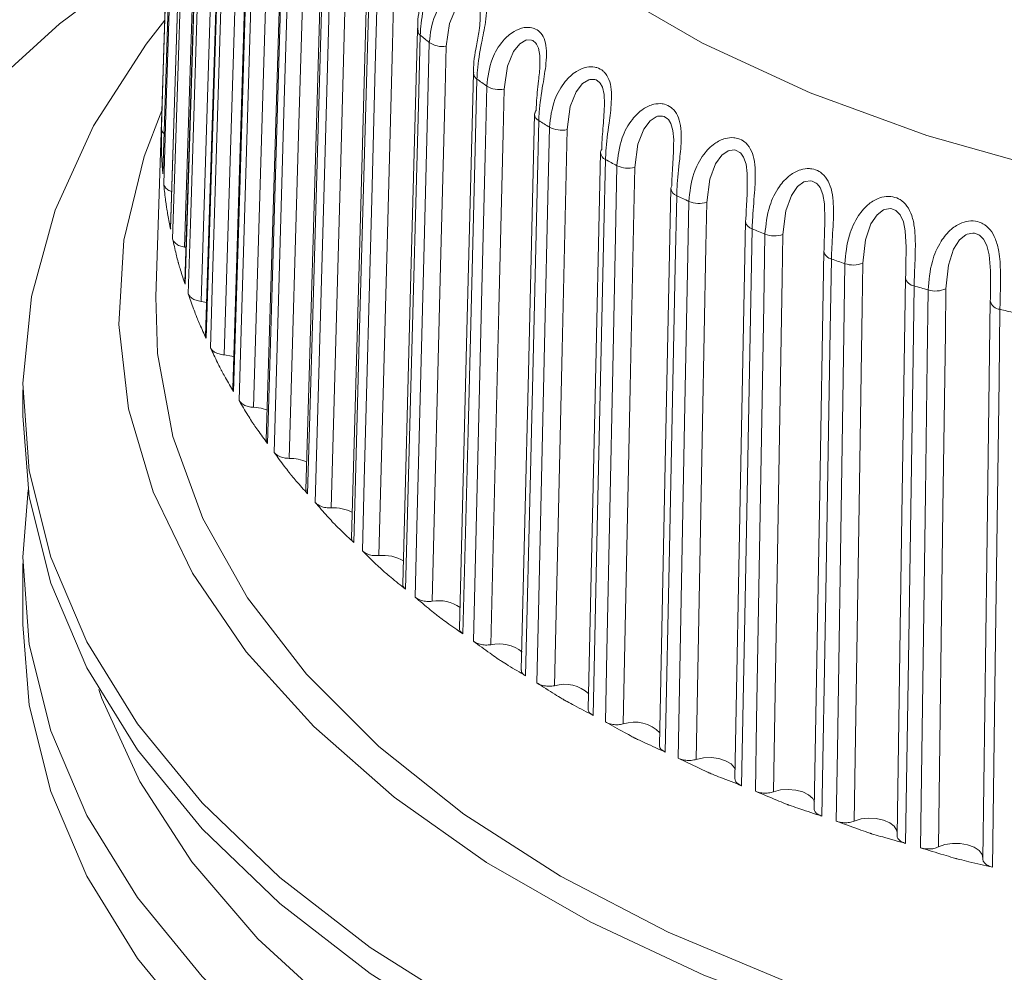
# Model space of a CAD drawing. Units: millimetres. Extents: x 0 to 594, y 0 to 841.
# Drawn here: x 498 to 508, y 403 to 412 of the extents above; entities that cross this region are included whole.
import ezdxf

# ---------------------------------------------------------------- set-up
doc = ezdxf.new("R2010")
doc.units = ezdxf.units.MM
doc.layers.add('wymiary', color=3, linetype='Continuous')

# ---------------------------------------------------------------- blocks, each defined once
blk = doc.blocks.new('ATM 36x izo bez')
at = {"color": 7, "linetype": 'Continuous', "lineweight": 15}
for p, q in [((-12.7798, 78.3751), (-12.9978, 71.5788)), ((-9.4333, 73.3158), (-9.4345, 73.2991)), ((-12.9335, 72.7352), (-12.9324, 72.7404)), ((-12.8603, 72.2152), (-12.8592, 72.2263)), ((-12.7283, 72.047), (-12.7157, 72.0448)), ((-5.9484, 71.7674), (-5.9492, 71.7592)), ((-12.7243, 71.6994), (-12.7249, 71.7163)), ((-12.5729, 71.5369), (-12.5198, 71.527)), ((-5.1522, 71.5436), (-5.1523, 71.5411)), ((-12.5264, 71.1904), (-12.53, 71.2129)), ((-14.25, 70.7049), (-14.25, 70.46)), ((-14.25, 69.0719), (-14.25, 68.5003))]:
    blk.add_line(p, q, dxfattribs=at)
at = {"color": 7, "linetype": 'Continuous', "lineweight": 15, "flags": 128}
for points in [[(-4.8811, 85.2243), (-6.0312, 84.8768), (-7.108, 84.4583), (-8.0986, 83.9739), (-8.9909, 83.4296), (-9.774, 82.832), (-10.4385, 82.1882), (-10.9763, 81.5062), (-11.3808, 80.7941), (-11.6472, 80.0606), (-11.7722, 79.3147), (-11.7544, 78.5654), (-11.5938, 77.8218), (-11.2925, 77.0929), (-10.8541, 76.3875), (-10.284, 75.7142), (-9.589, 75.0813), (-8.7777, 74.4963), (-7.8597, 73.9664), (-6.8464, 73.498), (-5.75, 73.0968), (-4.5838, 72.7677)], [(-12.9465, 73.1656), (-12.9255, 73.8207), (-12.8415, 76.4411), (-12.802, 77.6719), (-12.7811, 78.325)], [(-12.7682, 77.9002), (-12.8452, 75.5001), (-12.9337, 72.7406)], [(-12.7681, 77.8945), (-12.7891, 77.2394), (-12.8731, 74.619), (-12.9335, 72.7352)], [(-12.9253, 72.644), (-12.9043, 73.3), (-12.8206, 75.9237), (-12.7813, 77.1562), (-12.7604, 77.8101)], [(-12.6964, 77.3929), (-12.7731, 74.9897), (-12.8613, 72.2264)], [(-12.6954, 77.3812), (-12.7163, 76.7253), (-12.8001, 74.1014), (-12.8603, 72.2152)], [(-12.841, 72.1246), (-12.8202, 72.7814), (-12.7372, 75.4085), (-12.6982, 76.6425), (-12.6776, 77.2973)], [(-12.5648, 77.2223), (-12.5777, 76.8131), (-12.6294, 75.1764), (-12.7283, 72.047)], [(-12.5635, 76.8896), (-12.6395, 74.4834), (-12.7269, 71.7163)], [(-12.5609, 76.8721), (-12.5817, 76.2153), (-12.6647, 73.5881), (-12.7243, 71.6994)], [(-12.6942, 71.6098), (-12.6737, 72.2674), (-12.5918, 74.8979), (-12.5534, 76.1335), (-12.5329, 76.7891)], [(-12.4116, 76.7188), (-12.4243, 76.3091), (-12.4754, 74.6703), (-12.5729, 71.5369)], [(-12.3701, 76.393), (-12.4451, 73.9837), (-12.5313, 71.2129)], [(-12.3652, 76.3696), (-12.3857, 75.7119), (-12.4676, 73.0814), (-12.5264, 71.1904)], [(-12.4855, 71.1022), (-12.4654, 71.7606), (-12.3851, 74.3944), (-12.3473, 75.6315), (-12.3273, 76.2879)], [(-12.198, 76.2227), (-12.2105, 75.8125), (-12.2605, 74.1717), (-12.3563, 71.0344)], [(-12.1171, 75.9053), (-12.1907, 73.493), (-12.2754, 70.7185)], [(-12.1092, 75.8762), (-12.1293, 75.2177), (-12.2097, 72.5839), (-12.2675, 70.6905)], [(-12.216, 70.6042), (-12.1964, 71.2635), (-12.118, 73.9004), (-12.0811, 75.139), (-12.0615, 75.7962)], [(-11.9249, 75.7364), (-11.9371, 75.3257), (-11.986, 73.6829), (-12.0794, 70.5418)], [(-11.8059, 75.4289), (-11.8777, 73.0137), (-11.9604, 70.2357)], [(-11.7943, 75.3943), (-11.8139, 74.7351), (-11.8924, 72.0981), (-11.9488, 70.2024)], [(-11.887, 70.1183), (-11.868, 70.7784), (-11.7918, 73.4184), (-11.756, 74.6585), (-11.7371, 75.3165)], [(-11.5937, 75.2622), (-11.6056, 74.8511), (-11.6531, 73.2063), (-11.7438, 70.0615)], [(-11.4378, 74.9663), (-11.5076, 72.5482), (-11.5878, 69.7667)], [(-11.4219, 74.9263), (-11.4409, 74.2663), (-11.5171, 71.6261), (-11.5719, 69.7282)], [(-12.9424, 74.8634), (-13.9043, 74.1468), (-14.7474, 73.3821), (-15.4648, 72.5758), (-16.0502, 71.7347), (-16.4987, 70.8659), (-16.8064, 69.977), (-16.9708, 69.0755), (-16.9903, 68.1691), (-16.8649, 67.2656), (-16.5956, 66.3725), (-16.1847, 65.4976), (-15.6358, 64.6483), (-14.9534, 63.8319), (-14.1435, 63.0553), (-13.6026, 62.6139)], [(-11.5001, 69.6469), (-11.4817, 70.3076), (-11.4082, 72.9507), (-11.3737, 74.1922), (-11.3554, 74.8509)], [(-11.2061, 74.8026), (-11.2176, 74.391), (-11.2633, 72.7444), (-11.3509, 69.5959)], [(-11.0148, 74.5195), (-11.0821, 72.0987), (-11.1596, 69.3138)], [(-10.9938, 74.4744), (-11.0122, 73.8136), (-11.0857, 71.1705), (-11.1386, 69.2704)], [(-11.0571, 69.1921), (-11.0395, 69.8536), (-10.9691, 72.4996), (-10.9359, 73.7424), (-10.9184, 74.4019)], [(-10.7639, 74.3597), (-10.7749, 73.9476), (-10.8188, 72.2992), (-10.9027, 69.1473)], [(-12.9143, 74.1823), (-13.0902, 73.9557), (-13.5858, 73.1872), (-13.9464, 72.3939), (-14.1684, 71.5839), (-14.2496, 70.7651), (-14.1892, 69.9458), (-13.9877, 69.134), (-13.6473, 68.3378), (-13.1712, 67.5651), (-12.5642, 66.8236), (-11.8323, 66.1207), (-10.9829, 65.4634), (-10.0243, 64.8582)], [(-10.5388, 74.0909), (-10.6034, 71.6674), (-10.6777, 68.8793)], [(-10.5355, 74.1073), (-10.5373, 74.1019), (-10.5388, 74.0909)], [(-10.5122, 74.0409), (-10.5298, 73.3793), (-10.6003, 70.7333), (-10.651, 68.8311)], [(-10.5603, 68.7563), (-10.5436, 69.4185), (-10.4764, 72.0673), (-10.4449, 73.3114), (-10.4282, 73.9716)], [(-10.2692, 73.9357), (-10.2797, 73.5232), (-10.3215, 71.873), (-10.4014, 68.7178)], [(-10.0123, 73.6824), (-10.0737, 71.2564), (-10.1445, 68.4652)], [(-9.9794, 73.6278), (-9.9962, 72.9655), (-10.0633, 70.3167), (-10.1116, 68.4126)], [(-10.0107, 73.6933), (-10.0119, 73.6876), (-10.0123, 73.6825)], [(-10.0121, 68.3416), (-9.9962, 69.0045), (-9.9328, 71.6558), (-9.903, 72.9012), (-9.8872, 73.562)], [(-9.7245, 73.5326), (-9.7344, 73.1197), (-9.7739, 71.4679), (-9.8494, 68.3096)], [(-12.9416, 73.3316), (-13.1087, 72.8986), (-13.299, 72.1128), (-13.3484, 71.3198), (-13.2563, 70.5281), (-13.0236, 69.7461), (-12.6529, 68.982), (-12.1481, 68.244), (-11.5145, 67.5399), (-10.7589, 66.8771), (-9.8892, 66.2626), (-8.9146, 65.7031), (-7.8456, 65.2044), (-6.6934, 64.7717), (-5.4703, 64.4097), (-4.1892, 64.1223), (-2.8636, 63.9124), (-1.5078, 63.7823), (-0.1359, 63.7334), (1.2374, 63.7662), (2.5976, 63.8803), (3.9303, 64.0746), (5.2213, 64.3469)], [(-9.4377, 73.2962), (-9.4957, 70.8677), (-9.5626, 68.0736)], [(-9.3979, 73.2371), (-9.4138, 72.5743), (-9.4772, 69.9228), (-9.5228, 68.0167)], [(-9.415, 67.95), (-9.4002, 68.6134), (-9.3408, 71.2673), (-9.3128, 72.5138), (-9.298, 73.1753)], [(-9.1324, 73.1525), (-9.1417, 72.7392), (-9.1787, 71.0858), (-9.2495, 67.9246)], [(-8.8178, 72.934), (-8.8722, 70.5033), (-8.9348, 67.7064)], [(-8.7707, 72.8709), (-8.7856, 72.2074), (-8.845, 69.5534), (-8.8877, 67.6456)], [(-8.7721, 67.5833), (-8.7583, 68.2474), (-8.7032, 70.9035), (-8.6773, 72.1512), (-8.6636, 72.8132)], [(-8.4958, 72.7971), (-8.5044, 72.3834), (-8.5388, 70.7287), (-8.6045, 67.5647)], [(-8.1557, 72.5976), (-8.2062, 70.1648), (-8.2643, 67.3654)], [(-8.1007, 72.5307), (-8.1145, 71.8667), (-8.1697, 69.2104), (-8.2093, 67.3009)], [(-8.0865, 67.2435), (-8.0738, 67.9081), (-8.0233, 70.5663), (-7.9995, 71.815), (-7.9869, 72.4775)], [(-7.8179, 72.4683), (-7.8258, 72.0542), (-7.8573, 70.3981), (-7.9175, 67.2316)], [(-7.4546, 72.2887), (-7.5009, 69.8539), (-7.5542, 67.0522)], [(-7.3913, 72.2184), (-7.404, 71.5538), (-7.4546, 68.8955), (-7.4909, 66.9844)], [(-7.4501, 72.3082), (-7.4539, 72.2959), (-7.4546, 72.2887)], [(-7.3614, 66.9321), (-7.35, 67.5971), (-7.3042, 70.2573), (-7.2827, 71.5069), (-7.2713, 72.1699)], [(-7.1018, 72.1675), (-7.109, 71.7532), (-7.1375, 70.0959), (-7.192, 66.927)], [(-6.7179, 72.0088), (-6.7598, 69.5722), (-6.808, 66.7683)], [(-6.7156, 72.0227), (-6.7178, 72.0102), (-6.7179, 72.0088)], [(-6.6459, 71.9354), (-6.6573, 71.2704), (-6.7031, 68.6101), (-6.736, 66.6976)], [(-6.6005, 66.6506), (-6.5903, 67.3161), (-6.5496, 69.9781), (-6.5305, 71.2284), (-6.5203, 71.8919)], [(-6.3512, 71.8963), (-6.3575, 71.4817), (-6.3829, 69.8233), (-6.4314, 66.6524)], [(-5.9492, 71.7592), (-5.9865, 69.321), (-6.0294, 66.5153)], [(-5.8681, 71.6832), (-5.8783, 71.0177), (-5.919, 68.3556), (-5.9483, 66.4419)], [(-12.9978, 71.5788), (-12.9822, 71.0471), (-12.8399, 70.2658), (-12.557, 69.4975), (-12.1365, 68.7504), (-11.5831, 68.0327), (-10.9027, 67.3525), (-10.1029, 66.7169), (-9.1924, 66.1332), (-8.1812, 65.6075), (-7.0803, 65.1458), (-5.9019, 64.7531), (-4.6588, 64.4335), (-3.3646, 64.1908), (-2.0336, 64.0275), (-0.6804, 63.9454), (0.6804, 63.9454), (2.0336, 64.0275), (3.3646, 64.1908), (4.6588, 64.4335)], [(-5.8074, 66.4005), (-5.7986, 67.0663), (-5.7631, 69.7298), (-5.7464, 70.9809), (-5.7375, 71.6448)], [(-5.5696, 71.656), (-5.5751, 71.2411), (-5.5972, 69.5818), (-5.6396, 66.409)], [(-5.1523, 71.5411), (-5.1848, 69.1015), (-5.2222, 66.2941)], [(-5.0617, 71.4628), (-5.0705, 70.7969), (-5.1061, 68.1333), (-5.1316, 66.2185)], [(-12.3563, 71.0344), (-12.2856, 71.0227), (-12.2659, 71.017)], [(-14.25, 70.46), (-14.1892, 69.7008), (-13.9877, 68.889), (-13.6473, 68.0928), (-13.1712, 67.3201), (-12.5642, 66.5787), (-11.8323, 65.8758), (-10.9829, 65.2184), (-10.0243, 64.6132), (-8.966, 64.0661), (-7.8187, 63.5825), (-6.5936, 63.1672), (-5.303, 62.8245), (-3.9598, 62.5576), (-2.5771, 62.3693), (-1.1689, 62.2613), (0.251, 62.2349), (1.6684, 62.2902), (3.0692, 62.4267), (4.4395, 62.643), (5.7656, 62.9371)], [(-12.0794, 70.5418), (-12.0077, 70.5329), (-11.9494, 70.5155)], [(-14.1992, 69.7659), (-14.2496, 69.1321), (-14.1892, 68.3127), (-13.9877, 67.5009), (-13.6473, 66.7047), (-13.1712, 65.932), (-12.5642, 65.1905), (-11.8323, 64.4877), (-10.9829, 63.8303), (-10.0243, 63.2251), (-8.966, 62.6779), (-7.8187, 62.1944), (-6.5936, 61.7791), (-5.303, 61.4364), (-3.9598, 61.1695), (-2.5771, 60.9812), (-1.1689, 60.8732), (0.251, 60.8468), (1.6684, 60.9021), (3.0692, 61.0386), (4.4395, 61.2549), (5.7656, 61.5489)], [(-14.25, 68.5003), (-14.1892, 67.7411), (-13.9877, 66.9293), (-13.6473, 66.1331), (-13.1712, 65.3604), (-12.5642, 64.619), (-11.8323, 63.9161), (-10.9829, 63.2587), (-10.0243, 62.6535), (-8.966, 62.1064), (-7.8187, 61.6228), (-6.5936, 61.2075), (-5.303, 60.8648), (-3.9598, 60.5979), (-2.5771, 60.4096), (-1.1689, 60.3017), (0.251, 60.2752), (1.6684, 60.3305), (3.0692, 60.467), (4.4395, 60.6833), (5.7656, 60.9774)], [(-13.5362, 67.889), (-13.5065, 67.8049), (-13.1507, 67.0245), (-12.6601, 66.2688), (-12.0395, 65.5457), (-11.2954, 64.8625), (-10.4353, 64.2263), (-9.4682, 63.6436), (-8.404, 63.1204), (-7.2535, 62.662), (-6.0285, 62.2731), (-4.7418, 61.9578), (-3.4063, 61.7192), (-2.0359, 61.5599), (-0.6446, 61.4814), (0.7533, 61.4846), (2.1435, 61.5694), (3.5116, 61.735), (4.8438, 61.9796)], [(-7.9175, 67.2316), (-7.8498, 67.2459), (-7.7771, 67.2485), (-7.7057, 67.2392), (-7.6416, 67.2188), (-7.5904, 67.189), (-7.5563, 67.1524), (-7.5484, 67.1369)], [(-7.192, 66.927), (-7.1263, 66.944), (-7.0542, 66.9495), (-6.982, 66.9431), (-6.9156, 66.9253), (-6.8609, 66.8977), (-6.8224, 66.8626), (-6.806, 66.8324)], [(-6.4314, 66.6524), (-6.3681, 66.6719), (-6.297, 66.6803), (-6.2242, 66.6768), (-6.1559, 66.6618), (-6.098, 66.6364), (-6.0553, 66.603), (-6.0315, 66.5642), (-6.0272, 66.5372)], [(-5.6396, 66.409), (-5.5789, 66.4311), (-5.5091, 66.4423), (-5.4362, 66.4418), (-5.3662, 66.4295), (-5.3053, 66.4066), (-5.2586, 66.3749), (-5.2301, 66.3372), (-5.2219, 66.3008)]]:
    blk.add_lwpolyline(points, dxfattribs=at)
at = {"color": 8, "linetype": 'Continuous', "lineweight": 15, "flags": 128}
for points in [[(-9.949, 74.2059), (-9.9479, 74.2398), (-9.9565, 74.3077), (-9.9717, 74.3473), (-9.9781, 74.3573), (-10.0029, 74.3808), (-10.0143, 74.3864), (-10.0558, 74.3901), (-10.0664, 74.3877), (-10.121, 74.3568), (-10.1802, 74.2846), (-10.2372, 74.1498), (-10.2692, 73.9357), (-10.2692, 73.9357)], [(-9.3884, 73.7835), (-9.3889, 73.85), (-9.4012, 73.9175), (-9.4192, 73.9564), (-9.4264, 73.9661), (-9.4537, 73.9885), (-9.466, 73.9937), (-9.5098, 73.9956), (-9.5208, 73.9928), (-9.5769, 73.9597), (-9.6367, 73.8851), (-9.6932, 73.7481), (-9.7245, 73.5326), (-9.7245, 73.5326)], [(-8.7805, 73.3862), (-8.7799, 73.3958), (-8.7842, 73.4836), (-8.8001, 73.5506), (-8.8208, 73.5887), (-8.8288, 73.5981), (-8.8584, 73.6194), (-8.8715, 73.624), (-8.9175, 73.6241), (-8.9288, 73.6209), (-8.9862, 73.5855), (-9.0462, 73.5085), (-9.102, 73.3692), (-9.1324, 73.1525), (-9.1324, 73.1525)], [(-8.1301, 73.012), (-8.1288, 73.0549), (-8.1367, 73.1425), (-8.1561, 73.2088), (-8.1794, 73.246), (-8.1882, 73.255), (-8.22, 73.2751), (-8.2338, 73.2792), (-8.2817, 73.2774), (-8.2933, 73.2737), (-8.3517, 73.236), (-8.4116, 73.1565), (-8.4664, 73.015), (-8.4958, 72.7971), (-8.4958, 72.7971)], [(-7.4383, 72.6494), (-7.4381, 72.7411), (-7.4495, 72.8283), (-7.4724, 72.8937), (-7.4982, 72.9299), (-7.5077, 72.9386), (-7.5415, 72.9574), (-7.556, 72.9609), (-7.6055, 72.9571), (-7.6175, 72.9529), (-7.6764, 72.9129), (-7.736, 72.831), (-7.7896, 72.6873), (-7.8179, 72.4683), (-7.8179, 72.4683)], [(-6.7073, 72.302), (-6.7073, 72.3033), (-6.7112, 72.4559), (-6.726, 72.5426), (-6.7523, 72.6069), (-6.7805, 72.6421), (-6.7906, 72.6504), (-6.8263, 72.6677), (-6.8414, 72.6706), (-6.8923, 72.6649), (-6.9045, 72.6602), (-6.9638, 72.6177), (-7.0228, 72.5335), (-7.0749, 72.3876), (-7.1018, 72.1675), (-7.1018, 72.1675)], [(-5.9444, 71.9878), (-5.9434, 72.0483), (-5.9516, 72.2006), (-5.9698, 72.2866), (-5.9993, 72.3499), (-6.0297, 72.3838), (-6.0404, 72.3917), (-6.0779, 72.4076), (-6.0935, 72.4099), (-6.1455, 72.402), (-6.1578, 72.3969), (-6.2173, 72.352), (-6.2753, 72.2654), (-6.3257, 72.1175), (-6.3512, 71.8963), (-6.3512, 71.8963)], [(-5.1509, 71.704), (-5.1506, 71.8246), (-5.163, 71.9765), (-5.1845, 72.0617), (-5.2171, 72.1238), (-5.2495, 72.1565), (-5.2608, 72.1639), (-5.2998, 72.1782), (-5.3159, 72.1798), (-5.3688, 72.1699), (-5.3812, 72.1642), (-5.4405, 72.117), (-5.4973, 72.0281), (-5.5456, 71.8782), (-5.5696, 71.656), (-5.5696, 71.656)]]:
    blk.add_lwpolyline(points, dxfattribs=at)
at = {"color": 8, "linetype": 'Continuous', "lineweight": 15}
for centre, radius, start, end in [((-10.475, 74.0928), 0.0639, 181.6896, 234.34156), ((-9.9441, 73.6862), 0.0683, 183.12449, 238.8746), ((-9.3674, 73.3005), 0.0703, 183.50551, 244.29876), ((-8.7427, 72.9409), 0.0754, 185.25722, 248.19184), ((-8.0754, 72.6076), 0.081, 187.13123, 251.71977), ((-7.3687, 72.3024), 0.087, 189.07716, 254.93369), ((-6.6263, 72.0267), 0.0934, 191.09006, 257.86801), ((-5.8575, 71.7757), 0.0932, 190.22195, 263.5021), ((-5.0547, 71.5625), 0.0999, 192.32765, 266.00385)]:
    blk.add_arc(centre, radius, start, end, dxfattribs=at)
at = {"color": 7, "linetype": 'Continuous', "lineweight": 15}
for centre, radius, start, end in [((-4.6897, 81.0176), 9.0872, 230.15288, 230.83954), ((-10.3036, 74.1534), 0.2204, 235.58784, 278.98519), ((-4.0007, 81.9168), 10.2202, 234.19778, 234.83253), ((-9.7676, 73.7589), 0.2303, 238.72709, 280.79798), ((-9.3816, 73.2934), 0.0562, 136.55706, 177.11031), ((-3.3379, 82.9146), 11.4182, 237.94522, 238.53488), ((-9.1848, 73.385), 0.2384, 241.64586, 282.7004), ((-8.7648, 72.9321), 0.053, 142.28786, 177.99345), ((-2.7075, 84.0053), 12.6783, 241.42991, 241.97982), ((-8.5579, 73.0335), 0.2444, 244.3706, 284.70061), ((-8.1052, 72.5963), 0.0505, 148.47273, 178.57816), ((-2.1247, 85.1659), 13.9771, 244.68743, 245.20262), ((-7.8896, 72.7058), 0.2481, 246.92178, 286.80844), ((-1.6134, 86.3395), 15.2574, 247.74724, 248.23332), ((-7.1832, 72.4033), 0.2495, 249.32021, 289.03514), ((-1.153, 87.5683), 16.5698, 250.64009, 251.09969), ((-6.4418, 72.1276), 0.2485, 251.58125, 291.39488), ((-0.7947, 88.6899), 17.7473, 253.38944, 253.8287), ((-5.6688, 71.8799), 0.245, 253.7187, 293.90418), ((-0.5011, 89.7823), 18.8786, 256.02071, 256.44209), ((-11.737, 69.6773), 0.3843, 65.62263, 91.00865), ((-11.328, 69.2119), 0.3847, 62.54809, 93.40519), ((-10.8609, 68.7803), 0.3694, 58.58722, 96.5015), ((-10.3395, 68.3739), 0.3495, 54.96955, 100.19541), ((-9.7725, 67.973), 0.3453, 50.80464, 102.86509), ((-9.1554, 67.6055), 0.3326, 47.05226, 106.42085), ((-8.4969, 67.2538), 0.3289, 43.57843, 109.07689)]:
    blk.add_arc(centre, radius, start, end, dxfattribs=at)
for points, knots in [([(-10.9184, 74.4019), (-10.9072, 74.4877), (-10.8881, 74.6338), (-10.78, 74.8056), (-10.6702, 74.8959), (-10.5752, 74.9275), (-10.5159, 74.9216), (-10.4723, 74.9034), (-10.4488, 74.8836), (-10.4211, 74.843), (-10.4019, 74.7857), (-10.4011, 74.6859), (-10.4235, 74.5464), (-10.4718, 74.35), (-10.5059, 74.1722), (-10.5109, 74.0674), (-10.5122, 74.0409)], [0, 0, 0, 0, 0.160847, 0.273948, 0.354068, 0.416309, 0.462871, 0.475959, 0.518797, 0.527894, 0.578752, 0.633775, 0.697691, 0.802727, 0.95003, 1, 1, 1, 1]), ([(-10.4589, 74.644), (-10.4598, 74.6275), (-10.4622, 74.5833), (-10.4799, 74.4864), (-10.5118, 74.3305), (-10.5432, 74.1752), (-10.5344, 74.0864), (-10.5321, 74.0634)], [0, 0, 0, 0, 0.085151, 0.227115, 0.461141, 0.859791, 1, 1, 1, 1]), ([(-10.4282, 73.9716), (-10.4173, 74.0578), (-10.3987, 74.2047), (-10.2918, 74.3809), (-10.1812, 74.4756), (-10.0837, 74.511), (-10.0214, 74.5076), (-9.9746, 74.4912), (-9.9487, 74.4724), (-9.917, 74.433), (-9.8931, 74.3766), (-9.8857, 74.2769), (-9.901, 74.1366), (-9.9424, 73.9385), (-9.9735, 73.7593), (-9.9782, 73.6543), (-9.9794, 73.6278)], [0, 0, 0, 0, 0.160847, 0.273948, 0.354068, 0.416309, 0.462871, 0.475959, 0.518797, 0.527894, 0.578752, 0.633776, 0.697691, 0.802727, 0.95003, 1, 1, 1, 1]), ([(-9.9486, 74.2059), (-9.9488, 74.1955), (-9.9492, 74.1569), (-9.9631, 74.0648), (-9.9897, 73.9075), (-10.016, 73.767), (-10.0103, 73.6929), (-10.0097, 73.6847)], [0, 0, 0, 0, 0.060033, 0.222185, 0.489502, 0.943372, 1, 1, 1, 1]), ([(-9.8872, 73.562), (-9.8767, 73.6487), (-9.8587, 73.7963), (-9.7534, 73.9768), (-9.6426, 74.076), (-9.5432, 74.1154), (-9.4781, 74.1145), (-9.4284, 74.1), (-9.4002, 74.0823), (-9.3647, 74.0443), (-9.3361, 73.989), (-9.3222, 73.8897), (-9.3303, 73.749), (-9.3646, 73.5493), (-9.3926, 73.3689), (-9.3969, 73.2638), (-9.3979, 73.2371)], [0, 0, 0, 0, 0.160847, 0.273948, 0.354068, 0.416309, 0.462871, 0.475959, 0.518797, 0.527894, 0.578752, 0.633775, 0.697691, 0.802727, 0.95003, 1, 1, 1, 1]), ([(-9.4223, 73.332), (-9.4216, 73.3545), (-9.4185, 73.4421), (-9.4057, 73.5836), (-9.3875, 73.7171), (-9.3883, 73.7764), (-9.3884, 73.7835)], [0, 0, 0, 0, 0.164041, 0.63886, 0.956293, 1, 1, 1, 1]), ([(-9.298, 73.1753), (-9.2879, 73.2623), (-9.2707, 73.4107), (-9.1675, 73.5953), (-9.0571, 73.699), (-8.9561, 73.7424), (-8.8886, 73.7443), (-8.8362, 73.7318), (-8.8059, 73.7153), (-8.7667, 73.6788), (-8.7336, 73.6247), (-8.7133, 73.5261), (-8.7141, 73.3852), (-8.7412, 73.1842), (-8.7658, 73.0029), (-8.7697, 72.8975), (-8.7707, 72.8709)], [0, 0, 0, 0, 0.160847, 0.273948, 0.354068, 0.416309, 0.462871, 0.475959, 0.518797, 0.527894, 0.578752, 0.633775, 0.697691, 0.802727, 0.95003, 1, 1, 1, 1]), ([(-8.8067, 72.9645), (-8.8061, 72.987), (-8.8035, 73.0748), (-8.7894, 73.2133), (-8.783, 73.3381), (-8.7805, 73.3862)], [0, 0, 0, 0, 0.175213, 0.682367, 1, 1, 1, 1]), ([(-8.6636, 72.8132), (-8.6539, 72.9007), (-8.6375, 73.0496), (-8.537, 73.2384), (-8.4274, 73.3465), (-8.3254, 73.394), (-8.2559, 73.3986), (-8.201, 73.3884), (-8.1687, 73.3731), (-8.126, 73.3383), (-8.0886, 73.2856), (-8.0619, 73.1879), (-8.0555, 73.0471), (-8.0752, 72.8452), (-8.0964, 72.6629), (-8.0999, 72.5575), (-8.1007, 72.5307)], [0, 0, 0, 0, 0.160847, 0.273948, 0.354068, 0.416309, 0.462871, 0.475959, 0.518797, 0.527894, 0.578752, 0.633775, 0.697691, 0.802727, 0.95003, 1, 1, 1, 1]), ([(-12.9457, 72.9425), (-12.9457, 72.9425), (-12.9457, 72.9427), (-12.9457, 72.9431), (-12.9457, 72.9447), (-12.9459, 72.9512), (-12.9465, 72.9767), (-12.9479, 73.0495), (-12.9471, 73.1173), (-12.9465, 73.1656)], [0, 0, 0, 0, 0.001025, 0.002049, 0.006147, 0.022531, 0.088074, 0.35024, 1, 1, 1, 1]), ([(-12.9216, 73.1158), (-12.9235, 73.1172), (-12.9363, 73.1264), (-12.9446, 73.1443), (-12.946, 73.16), (-12.9465, 73.1656)], [0, 0, 0, 0, 0.099788, 0.675749, 1, 1, 1, 1]), ([(-7.9869, 72.4775), (-7.9777, 72.5654), (-7.9622, 72.715), (-7.8649, 72.9078), (-7.7567, 73.0202), (-7.6541, 73.0719), (-7.5829, 73.0793), (-7.5258, 73.0713), (-7.4917, 73.0574), (-7.4457, 73.0243), (-7.4041, 72.9732), (-7.3712, 72.8768), (-7.3576, 72.7364), (-7.3699, 72.5339), (-7.3875, 72.3508), (-7.3906, 72.2452), (-7.3913, 72.2184)], [0, 0, 0, 0, 0.160847, 0.273948, 0.354068, 0.416309, 0.462871, 0.475959, 0.518797, 0.527894, 0.578752, 0.633775, 0.697691, 0.802727, 0.95003, 1, 1, 1, 1]), ([(-8.1483, 72.6227), (-8.1477, 72.6453), (-8.1454, 72.7331), (-8.1336, 72.8615), (-8.131, 72.9752), (-8.1301, 73.012)], [0, 0, 0, 0, 0.189193, 0.736815, 1, 1, 1, 1]), ([(-12.9335, 72.7352), (-12.9369, 72.7801), (-12.9417, 72.8431), (-12.9445, 72.9106), (-12.9454, 72.9344), (-12.9456, 72.9403), (-12.9456, 72.9418), (-12.9456, 72.9422), (-12.9457, 72.9424), (-12.9457, 72.9425)], [0, 0, 0, 0, 0.649759, 0.911928, 0.97747, 0.993857, 0.997953, 0.998977, 1, 1, 1, 1]), ([(-7.2713, 72.1699), (-7.2627, 72.2581), (-7.2481, 72.4084), (-7.1544, 72.605), (-7.0482, 72.7218), (-6.9456, 72.7776), (-6.8729, 72.7879), (-6.814, 72.7822), (-6.7782, 72.7697), (-6.7292, 72.7386), (-6.6836, 72.6892), (-6.6447, 72.5942), (-6.6238, 72.4546), (-6.6286, 72.2517), (-6.6426, 72.068), (-6.6452, 71.9622), (-6.6459, 71.9354)], [0, 0, 0, 0, 0.1608467, 0.2739484, 0.3540682, 0.4163095, 0.4628714, 0.4759593, 0.5187971, 0.5278938, 0.5787523, 0.6337755, 0.6976914, 0.8027271, 0.9500295, 1, 1, 1, 1]), ([(-12.8984, 72.4215), (-12.8984, 72.4215), (-12.8984, 72.4217), (-12.8985, 72.4221), (-12.8987, 72.4237), (-12.8996, 72.4301), (-12.9032, 72.4556), (-12.9131, 72.5281), (-12.9202, 72.5958), (-12.9253, 72.644)], [0, 0, 0, 0, 0.001025, 0.002049, 0.006144, 0.02253, 0.088073, 0.350241, 1, 1, 1, 1]), ([(-12.8502, 72.5714), (-12.8557, 72.5731), (-12.8764, 72.5792), (-12.9025, 72.5987), (-12.9212, 72.6227), (-12.9242, 72.6384), (-12.9253, 72.644)], [0, 0, 0, 0, 0.12256, 0.46479, 0.807214, 1, 1, 1, 1]), ([(-7.4501, 72.3082), (-7.4496, 72.3308), (-7.4476, 72.4188), (-7.4379, 72.532), (-7.4382, 72.629), (-7.4383, 72.6494)], [0, 0, 0, 0, 0.214279, 0.834509, 1, 1, 1, 1]), ([(-6.5203, 71.8919), (-6.5123, 71.9804), (-6.4987, 72.1313), (-6.4091, 72.3316), (-6.3053, 72.4526), (-6.2032, 72.5125), (-6.1295, 72.5258), (-6.0689, 72.5225), (-6.0317, 72.5115), (-5.9798, 72.4824), (-5.9305, 72.4349), (-5.8857, 72.3416), (-5.8578, 72.2029), (-5.8551, 72), (-5.8654, 71.8158), (-5.8675, 71.71), (-5.8681, 71.6832)], [0, 0, 0, 0, 0.160847, 0.273948, 0.354068, 0.416309, 0.462871, 0.475959, 0.518797, 0.527894, 0.578752, 0.633775, 0.697691, 0.802727, 0.95003, 1, 1, 1, 1]), ([(-12.8603, 72.2152), (-12.8693, 72.2598), (-12.8819, 72.3225), (-12.8932, 72.3897), (-12.8971, 72.4134), (-12.898, 72.4193), (-12.8983, 72.4208), (-12.8983, 72.4213), (-12.8983, 72.4214), (-12.8984, 72.4215)], [0, 0, 0, 0, 0.64976, 0.911927, 0.977471, 0.993855, 0.99795, 0.998975, 1, 1, 1, 1]), ([(-6.7156, 72.0227), (-6.7151, 72.0452), (-6.7131, 72.1326), (-6.7098, 72.2298), (-6.7073, 72.302)], [0, 0, 0, 0, 0.257992, 1, 1, 1, 1]), ([(-5.7375, 71.6448), (-5.7302, 71.7336), (-5.7176, 71.885), (-5.6326, 72.0888), (-5.5317, 72.214), (-5.4306, 72.278), (-5.3562, 72.2943), (-5.2943, 72.2934), (-5.2558, 72.2839), (-5.2014, 72.257), (-5.1485, 72.2116), (-5.0981, 72.1202), (-5.0633, 71.9828), (-5.053, 71.7801), (-5.0596, 71.5956), (-5.0612, 71.4897), (-5.0617, 71.4628)], [0, 0, 0, 0, 0.1608467, 0.2739481, 0.3540682, 0.4163095, 0.4628716, 0.4759592, 0.518797, 0.5278938, 0.5787521, 0.6337753, 0.6976914, 0.8027272, 0.9500295, 1, 1, 1, 1]), ([(-12.7882, 71.9036), (-12.7882, 71.9037), (-12.7883, 71.9039), (-12.7884, 71.9043), (-12.7888, 71.9059), (-12.7905, 71.9122), (-12.7971, 71.9375), (-12.8153, 72.0095), (-12.8303, 72.0767), (-12.841, 72.1246)], [0, 0, 0, 0, 0.001024, 0.002049, 0.006146, 0.02253, 0.088073, 0.350242, 1, 1, 1, 1]), ([(-12.7283, 72.047), (-12.7442, 72.0506), (-12.7762, 72.0579), (-12.8133, 72.0801), (-12.8344, 72.1035), (-12.8393, 72.119), (-12.841, 72.1246)], [0, 0, 0, 0, 0.280595, 0.561185, 0.841945, 1, 1, 1, 1]), ([(-5.9484, 71.7674), (-5.9479, 71.7899), (-5.9466, 71.859), (-5.9453, 71.9359), (-5.9444, 71.9878)], [0, 0, 0, 0, 0.325608, 1, 1, 1, 1]), ([(-12.7243, 71.6994), (-12.7389, 71.7436), (-12.7594, 71.8056), (-12.7792, 71.8722), (-12.7859, 71.8957), (-12.7876, 71.9015), (-12.788, 71.903), (-12.7882, 71.9034), (-12.7882, 71.9036), (-12.7882, 71.9036)], [0, 0, 0, 0, 0.6497592, 0.9119283, 0.9774695, 0.9938562, 0.997952, 0.9989753, 1, 1, 1, 1]), ([(-5.1522, 71.5436), (-5.1518, 71.566), (-5.1509, 71.6165), (-5.1509, 71.6727), (-5.1509, 71.704)], [0, 0, 0, 0, 0.444044, 1, 1, 1, 1]), ([(-12.6158, 71.3915), (-12.6158, 71.3916), (-12.6159, 71.3917), (-12.616, 71.3922), (-12.6166, 71.3937), (-12.619, 71.4), (-12.6286, 71.425), (-12.6551, 71.496), (-12.6779, 71.5625), (-12.6942, 71.6098)], [0, 0, 0, 0, 0.0010233, 0.002048, 0.0061433, 0.0225295, 0.0880715, 0.3502412, 1, 1, 1, 1]), ([(-12.5729, 71.5369), (-12.5892, 71.5399), (-12.6219, 71.5459), (-12.6615, 71.5665), (-12.6852, 71.589), (-12.6918, 71.6043), (-12.6942, 71.6098)], [0, 0, 0, 0, 0.280592, 0.561184, 0.841939, 1, 1, 1, 1]), ([(-12.5264, 71.1904), (-12.5465, 71.2339), (-12.5747, 71.2949), (-12.6028, 71.3605), (-12.6125, 71.3837), (-12.6149, 71.3894), (-12.6155, 71.3909), (-12.6157, 71.3913), (-12.6158, 71.3914), (-12.6158, 71.3915)], [0, 0, 0, 0, 0.649758, 0.911928, 0.977469, 0.993855, 0.997951, 0.998976, 1, 1, 1, 1]), ([(-12.3819, 70.8876), (-12.3819, 70.8876), (-12.382, 70.8878), (-12.3822, 70.8882), (-12.383, 70.8898), (-12.3861, 70.8959), (-12.3985, 70.9204), (-12.4333, 70.9902), (-12.4638, 71.0556), (-12.4855, 71.1022)], [0, 0, 0, 0, 0.001024, 0.002048, 0.006144, 0.022531, 0.088073, 0.35024, 1, 1, 1, 1]), ([(-12.3563, 71.0344), (-12.3729, 71.0367), (-12.4061, 71.0413), (-12.4479, 71.0603), (-12.4741, 71.0818), (-12.4825, 71.0968), (-12.4855, 71.1022)], [0, 0, 0, 0, 0.280595, 0.561182, 0.841939, 1, 1, 1, 1]), ([(-12.2675, 70.6905), (-12.293, 70.7331), (-12.3288, 70.7928), (-12.365, 70.8572), (-12.3776, 70.8799), (-12.3808, 70.8855), (-12.3815, 70.887), (-12.3818, 70.8874), (-12.3818, 70.8875), (-12.3819, 70.8876)], [0, 0, 0, 0, 0.649758, 0.911928, 0.97747, 0.993855, 0.997951, 0.998975, 1, 1, 1, 1]), ([(-12.2675, 70.6905), (-12.2729, 70.6997), (-12.2784, 70.7091), (-12.2753, 70.7183), (-12.2752, 70.7185)], [0, 0, 0, 0, 0.983922, 1, 1, 1, 1]), ([(-12.0877, 70.3943), (-12.0877, 70.3944), (-12.0878, 70.3945), (-12.0881, 70.3949), (-12.089, 70.3964), (-12.0928, 70.4024), (-12.1081, 70.4264), (-12.1509, 70.4946), (-12.1889, 70.5586), (-12.216, 70.6042)], [0, 0, 0, 0, 0.001024, 0.002048, 0.006145, 0.02253, 0.088072, 0.350241, 1, 1, 1, 1]), ([(-12.0794, 70.5418), (-12.0962, 70.5434), (-12.1298, 70.5467), (-12.1737, 70.564), (-12.2023, 70.5844), (-12.2124, 70.599), (-12.216, 70.6042)], [0, 0, 0, 0, 0.280595, 0.561185, 0.841941, 1, 1, 1, 1]), ([(-11.9488, 70.2024), (-11.9796, 70.2438), (-12.0228, 70.3019), (-12.067, 70.3646), (-12.0824, 70.3868), (-12.0863, 70.3923), (-12.0872, 70.3937), (-12.0875, 70.3941), (-12.0876, 70.3942), (-12.0877, 70.3943)], [0, 0, 0, 0, 0.649758, 0.911928, 0.97747, 0.993855, 0.997951, 0.998976, 1, 1, 1, 1]), ([(-11.9488, 70.2024), (-11.9549, 70.2114), (-11.9623, 70.2223), (-11.9594, 70.2335), (-11.9589, 70.2356)], [0, 0, 0, 0, 0.818958, 1, 1, 1, 1]), ([(-11.7345, 69.914), (-11.7346, 69.9141), (-11.7347, 69.9143), (-11.735, 69.9147), (-11.7361, 69.9161), (-11.7407, 69.922), (-11.7586, 69.9453), (-11.8093, 70.0116), (-11.8547, 70.0739), (-11.887, 70.1183)], [0, 0, 0, 0, 0.001025, 0.002049, 0.006145, 0.022531, 0.088072, 0.350241, 1, 1, 1, 1]), ([(-11.7438, 70.0615), (-11.7607, 70.0625), (-11.7945, 70.0644), (-11.8401, 70.0799), (-11.871, 70.0991), (-11.8828, 70.1132), (-11.887, 70.1183)], [0, 0, 0, 0, 0.280594, 0.561183, 0.841938, 1, 1, 1, 1]), ([(-11.5719, 69.7282), (-11.6078, 69.7683), (-11.6582, 69.8245), (-11.7102, 69.8853), (-11.7284, 69.9068), (-11.7329, 69.9121), (-11.7341, 69.9135), (-11.7344, 69.9139), (-11.7345, 69.914), (-11.7345, 69.914)], [0, 0, 0, 0, 0.649759, 0.911928, 0.977471, 0.993855, 0.997952, 0.998976, 1, 1, 1, 1]), ([(-11.5719, 69.7282), (-11.5787, 69.7369), (-11.5886, 69.7494), (-11.5864, 69.7626), (-11.5857, 69.7666)], [0, 0, 0, 0, 0.700809, 1, 1, 1, 1]), ([(-11.3243, 69.4492), (-11.3243, 69.4493), (-11.3244, 69.4494), (-11.3248, 69.4498), (-11.3261, 69.4512), (-11.3313, 69.4568), (-11.3519, 69.4794), (-11.4101, 69.5435), (-11.4627, 69.6039), (-11.5001, 69.6469)], [0, 0, 0, 0, 0.0010244, 0.0020489, 0.0061448, 0.0225303, 0.0880719, 0.3502413, 1, 1, 1, 1]), ([(-11.3509, 69.5959), (-11.3678, 69.5962), (-11.4017, 69.5968), (-11.4489, 69.6104), (-11.4819, 69.6283), (-11.4953, 69.642), (-11.5001, 69.6469)], [0, 0, 0, 0, 0.280595, 0.561183, 0.84194, 1, 1, 1, 1]), ([(-11.1386, 69.2704), (-11.1794, 69.3089), (-11.2368, 69.363), (-11.2964, 69.4215), (-11.3172, 69.4422), (-11.3224, 69.4473), (-11.3237, 69.4486), (-11.3241, 69.449), (-11.3242, 69.4491), (-11.3243, 69.4492)], [0, 0, 0, 0, 0.649759, 0.911928, 0.977469, 0.993856, 0.997951, 0.998976, 1, 1, 1, 1]), ([(-11.1386, 69.2704), (-11.1463, 69.2788), (-11.1589, 69.2927), (-11.1579, 69.3079), (-11.1576, 69.3138)], [0, 0, 0, 0, 0.6124106, 1, 1, 1, 1]), ([(-10.8588, 69.002), (-10.8589, 69.0021), (-10.859, 69.0022), (-10.8594, 69.0026), (-10.8609, 69.0039), (-10.8667, 69.0093), (-10.8899, 69.031), (-10.9554, 69.0926), (-11.0148, 69.1507), (-11.0571, 69.1921)], [0, 0, 0, 0, 0.001025, 0.002049, 0.006145, 0.022531, 0.088072, 0.350241, 1, 1, 1, 1]), ([(-10.9027, 69.1473), (-10.9196, 69.1469), (-10.9534, 69.1461), (-11.0019, 69.1578), (-11.0369, 69.1743), (-11.0518, 69.1874), (-11.0571, 69.1921)], [0, 0, 0, 0, 0.280594, 0.561183, 0.841939, 1, 1, 1, 1]), ([(-10.651, 68.8311), (-10.6966, 68.8679), (-10.7607, 68.9195), (-10.8275, 68.9755), (-10.8509, 68.9953), (-10.8567, 69.0002), (-10.8582, 69.0015), (-10.8586, 69.0018), (-10.8587, 69.0019), (-10.8588, 69.002)], [0, 0, 0, 0, 0.649759, 0.911928, 0.97747, 0.993856, 0.997952, 0.998976, 1, 1, 1, 1]), ([(-10.651, 68.8311), (-10.6596, 68.8393), (-10.6754, 68.8543), (-10.6761, 68.8715), (-10.6765, 68.8793)], [0, 0, 0, 0, 0.5440662, 1, 1, 1, 1]), ([(-10.3404, 68.5746), (-10.3405, 68.5747), (-10.3407, 68.5748), (-10.3411, 68.5752), (-10.3427, 68.5765), (-10.3492, 68.5817), (-10.3748, 68.6023), (-10.4473, 68.6612), (-10.5133, 68.7168), (-10.5603, 68.7563)], [0, 0, 0, 0, 0.001025, 0.002049, 0.006145, 0.02253, 0.088072, 0.350241, 1, 1, 1, 1]), ([(-10.4014, 68.7178), (-10.4182, 68.7168), (-10.4517, 68.7146), (-10.5013, 68.7243), (-10.538, 68.7394), (-10.5544, 68.7519), (-10.5603, 68.7563)], [0, 0, 0, 0, 0.2805947, 0.5611823, 0.8419396, 1, 1, 1, 1]), ([(-10.1116, 68.4126), (-10.1617, 68.4474), (-10.2321, 68.4963), (-10.3059, 68.5495), (-10.3317, 68.5683), (-10.3381, 68.573), (-10.3397, 68.5741), (-10.3402, 68.5745), (-10.3404, 68.5746), (-10.3404, 68.5746)], [0, 0, 0, 0, 0.649759, 0.911928, 0.97747, 0.993855, 0.997952, 0.998976, 1, 1, 1, 1]), ([(-10.1116, 68.4126), (-10.1205, 68.4203), (-10.1382, 68.4359), (-10.1473, 68.4553), (-10.1442, 68.4648), (-10.1441, 68.4651)], [0, 0, 0, 0, 0.4898626, 0.9797245, 1, 1, 1, 1]), ([(-9.7717, 68.1692), (-9.7718, 68.1692), (-9.7719, 68.1694), (-9.7725, 68.1697), (-9.7742, 68.1709), (-9.7812, 68.1758), (-9.8092, 68.1954), (-9.8883, 68.2512), (-9.9606, 68.304), (-10.0121, 68.3416)], [0, 0, 0, 0, 0.001024, 0.002048, 0.006145, 0.02253, 0.088072, 0.350241, 1, 1, 1, 1]), ([(-9.8494, 68.3096), (-9.866, 68.3079), (-9.8991, 68.3044), (-9.9496, 68.312), (-9.9879, 68.3256), (-10.0057, 68.3374), (-10.0121, 68.3416)], [0, 0, 0, 0, 0.280595, 0.561184, 0.84194, 1, 1, 1, 1]), ([(-9.5228, 68.0167), (-9.5773, 68.0495), (-9.6537, 68.0955), (-9.734, 68.1455), (-9.7622, 68.1632), (-9.7692, 68.1676), (-9.7709, 68.1687), (-9.7714, 68.169), (-9.7716, 68.1691), (-9.7717, 68.1692)], [0, 0, 0, 0, 0.649759, 0.911928, 0.97747, 0.993855, 0.997951, 0.998976, 1, 1, 1, 1]), ([(-9.5228, 68.0167), (-9.5328, 68.0241), (-9.5527, 68.039), (-9.5642, 68.0598), (-9.5615, 68.0713), (-9.561, 68.0735)], [0, 0, 0, 0, 0.445386, 0.890776, 1, 1, 1, 1]), ([(-9.1554, 67.7876), (-9.1554, 67.7877), (-9.1556, 67.7878), (-9.1562, 67.7881), (-9.1581, 67.7893), (-9.1656, 67.7939), (-9.1958, 67.8123), (-9.2811, 67.8648), (-9.3593, 67.9145), (-9.415, 67.95)], [0, 0, 0, 0, 0.001024, 0.002049, 0.006145, 0.02253, 0.088072, 0.350241, 1, 1, 1, 1]), ([(-9.2495, 67.9246), (-9.2657, 67.9222), (-9.2982, 67.9174), (-9.3493, 67.923), (-9.389, 67.935), (-9.4081, 67.946), (-9.415, 67.95)], [0, 0, 0, 0, 0.280595, 0.561183, 0.841939, 1, 1, 1, 1]), ([(-8.8877, 67.6456), (-8.9462, 67.6761), (-9.0283, 67.7188), (-9.1148, 67.7655), (-9.1451, 67.782), (-9.1527, 67.7862), (-9.1545, 67.7872), (-9.1551, 67.7875), (-9.1553, 67.7876), (-9.1554, 67.7876)], [0, 0, 0, 0, 0.649759, 0.911928, 0.97747, 0.993855, 0.997951, 0.998976, 1, 1, 1, 1]), ([(-8.8877, 67.6456), (-8.8987, 67.6526), (-8.9206, 67.6666), (-8.935, 67.6888), (-8.9333, 67.7022), (-8.9327, 67.7064)], [0, 0, 0, 0, 0.408142, 0.816283, 1, 1, 1, 1]), ([(-8.4944, 67.4318), (-8.4945, 67.4319), (-8.4947, 67.432), (-8.4953, 67.4323), (-8.4973, 67.4333), (-8.5053, 67.4377), (-8.5376, 67.4548), (-8.6288, 67.5037), (-8.7125, 67.5502), (-8.7721, 67.5833)], [0, 0, 0, 0, 0.001024, 0.002049, 0.006145, 0.02253, 0.088072, 0.350241, 1, 1, 1, 1]), ([(-8.6045, 67.5647), (-8.6203, 67.5616), (-8.6521, 67.5555), (-8.7036, 67.559), (-8.7445, 67.5694), (-8.7648, 67.5797), (-8.7721, 67.5833)], [0, 0, 0, 0, 0.280598, 0.561185, 0.84194, 1, 1, 1, 1]), ([(-8.2093, 67.3009), (-8.2716, 67.329), (-8.3589, 67.3683), (-8.4511, 67.4114), (-8.4834, 67.4267), (-8.4915, 67.4305), (-8.4935, 67.4314), (-8.4941, 67.4317), (-8.4943, 67.4318), (-8.4944, 67.4318)], [0, 0, 0, 0, 0.649759, 0.911928, 0.97747, 0.993855, 0.997952, 0.998976, 1, 1, 1, 1]), ([(-8.2093, 67.3009), (-8.2212, 67.3074), (-8.245, 67.3205), (-8.2629, 67.3439), (-8.2625, 67.3593), (-8.2623, 67.3654)], [0, 0, 0, 0, 0.376638, 0.75328, 1, 1, 1, 1]), ([(-7.7921, 67.1035), (-7.7922, 67.1035), (-7.7924, 67.1036), (-7.793, 67.1039), (-7.7951, 67.1049), (-7.8037, 67.1089), (-7.8378, 67.1247), (-7.9343, 67.1698), (-8.0232, 67.2128), (-8.0865, 67.2435)], [0, 0, 0, 0, 0.001024, 0.002048, 0.006145, 0.02253, 0.088072, 0.350241, 1, 1, 1, 1]), ([(-7.9175, 67.2316), (-7.9329, 67.2279), (-7.9637, 67.2205), (-8.0154, 67.222), (-8.0573, 67.2307), (-8.0787, 67.2401), (-8.0865, 67.2435)], [0, 0, 0, 0, 0.280595, 0.561181, 0.841939, 1, 1, 1, 1]), ([(-7.4909, 66.9844), (-7.5566, 67.0099), (-7.6488, 67.0456), (-7.7463, 67.0849), (-7.7805, 67.0988), (-7.789, 67.1023), (-7.7912, 67.1031), (-7.7918, 67.1034), (-7.792, 67.1035), (-7.7921, 67.1035)], [0, 0, 0, 0, 0.649759, 0.911928, 0.97747, 0.993855, 0.997951, 0.998975, 1, 1, 1, 1]), ([(-7.4909, 66.9844), (-7.5036, 66.9904), (-7.5291, 67.0025), (-7.551, 67.0269), (-7.5525, 67.0442), (-7.5532, 67.0522)], [0, 0, 0, 0, 0.349758, 0.699519, 1, 1, 1, 1]), ([(-7.0518, 66.8043), (-7.0519, 66.8043), (-7.0521, 66.8044), (-7.0527, 66.8046), (-7.055, 66.8055), (-7.0639, 66.8092), (-7.0998, 66.8235), (-7.2012, 66.8647), (-7.2948, 66.904), (-7.3614, 66.9321)], [0, 0, 0, 0, 0.001024, 0.002048, 0.006144, 0.02253, 0.088072, 0.350241, 1, 1, 1, 1]), ([(-7.192, 66.927), (-7.2069, 66.9227), (-7.2366, 66.9141), (-7.2881, 66.9135), (-7.3309, 66.9205), (-7.3533, 66.929), (-7.3614, 66.9321)], [0, 0, 0, 0, 0.280592, 0.561182, 0.841939, 1, 1, 1, 1]), ([(-6.736, 66.6976), (-6.8048, 66.7204), (-6.9014, 66.7523), (-7.0037, 66.7875), (-7.0396, 66.8), (-7.0486, 66.8031), (-7.0508, 66.8039), (-7.0515, 66.8041), (-7.0517, 66.8042), (-7.0518, 66.8043)], [0, 0, 0, 0, 0.649759, 0.911928, 0.977469, 0.993855, 0.997951, 0.998975, 1, 1, 1, 1]), ([(-6.736, 66.6976), (-6.7496, 66.7031), (-6.7768, 66.7141), (-6.801, 66.7388), (-6.8095, 66.7579), (-6.8079, 66.7677), (-6.8078, 66.7683)], [0, 0, 0, 0, 0.326573, 0.653149, 0.979644, 1, 1, 1, 1]), ([(-6.4314, 66.6524), (-6.4457, 66.6475), (-6.4743, 66.6377), (-6.5254, 66.635), (-6.5687, 66.6403), (-6.5921, 66.6479), (-6.6005, 66.6506)], [0, 0, 0, 0, 0.280596, 0.561183, 0.84194, 1, 1, 1, 1]), ([(-6.2771, 66.5356), (-6.2772, 66.5356), (-6.2775, 66.5357), (-6.2781, 66.5359), (-6.2805, 66.5367), (-6.2898, 66.5399), (-6.3272, 66.5529), (-6.4331, 66.5899), (-6.5308, 66.6253), (-6.6005, 66.6506)], [0, 0, 0, 0, 0.001024, 0.002049, 0.006144, 0.022531, 0.088072, 0.350241, 1, 1, 1, 1]), ([(-5.9483, 66.4419), (-6.0199, 66.4618), (-6.1203, 66.4898), (-6.227, 66.5208), (-6.2644, 66.5318), (-6.2738, 66.5346), (-6.2761, 66.5353), (-6.2768, 66.5355), (-6.277, 66.5355), (-6.2771, 66.5356)], [0, 0, 0, 0, 0.6497587, 0.9119281, 0.9774697, 0.9938552, 0.9979511, 0.9989756, 1, 1, 1, 1]), ([(-5.9483, 66.4419), (-5.9626, 66.4468), (-5.9911, 66.4567), (-6.0186, 66.4804), (-6.0297, 66.5009), (-6.0289, 66.5128), (-6.0288, 66.5152)], [0, 0, 0, 0, 0.306139, 0.61228, 0.918351, 1, 1, 1, 1]), ([(-5.6396, 66.409), (-5.6532, 66.4036), (-5.6804, 66.3927), (-5.7309, 66.3879), (-5.7746, 66.3915), (-5.7987, 66.3981), (-5.8074, 66.4005)], [0, 0, 0, 0, 0.280597, 0.561183, 0.84194, 1, 1, 1, 1]), ([(-5.4719, 66.2987), (-5.472, 66.2987), (-5.4723, 66.2988), (-5.4729, 66.299), (-5.4754, 66.2997), (-5.485, 66.3026), (-5.5238, 66.314), (-5.6336, 66.3466), (-5.7351, 66.3781), (-5.8074, 66.4005)], [0, 0, 0, 0, 0.0010244, 0.0020477, 0.0061448, 0.0225294, 0.0880721, 0.3502409, 1, 1, 1, 1]), ([(-5.1316, 66.2185), (-5.2056, 66.2355), (-5.3095, 66.2594), (-5.4199, 66.286), (-5.4587, 66.2955), (-5.4684, 66.2979), (-5.4709, 66.2985), (-5.4716, 66.2986), (-5.4718, 66.2987), (-5.4719, 66.2987)], [0, 0, 0, 0, 0.649759, 0.911928, 0.977469, 0.993855, 0.997951, 0.998975, 1, 1, 1, 1]), ([(-5.1316, 66.2185), (-5.1465, 66.2229), (-5.1762, 66.2316), (-5.207, 66.2541), (-5.2214, 66.2768), (-5.2219, 66.2914), (-5.2221, 66.2966)], [0, 0, 0, 0, 0.280931, 0.561864, 0.842729, 1, 1, 1, 1])]:
    blk.add_open_spline(points, degree=3, knots=knots, dxfattribs=at)

msp = doc.modelspace()

# ---------------------------------------------------------------- block references
at = {"layer": 'wymiary'}
msp.add_blockref('ATM 36x izo bez', (512.7037, 337.739), dxfattribs=at)

doc.saveas('drawing.dxf')
